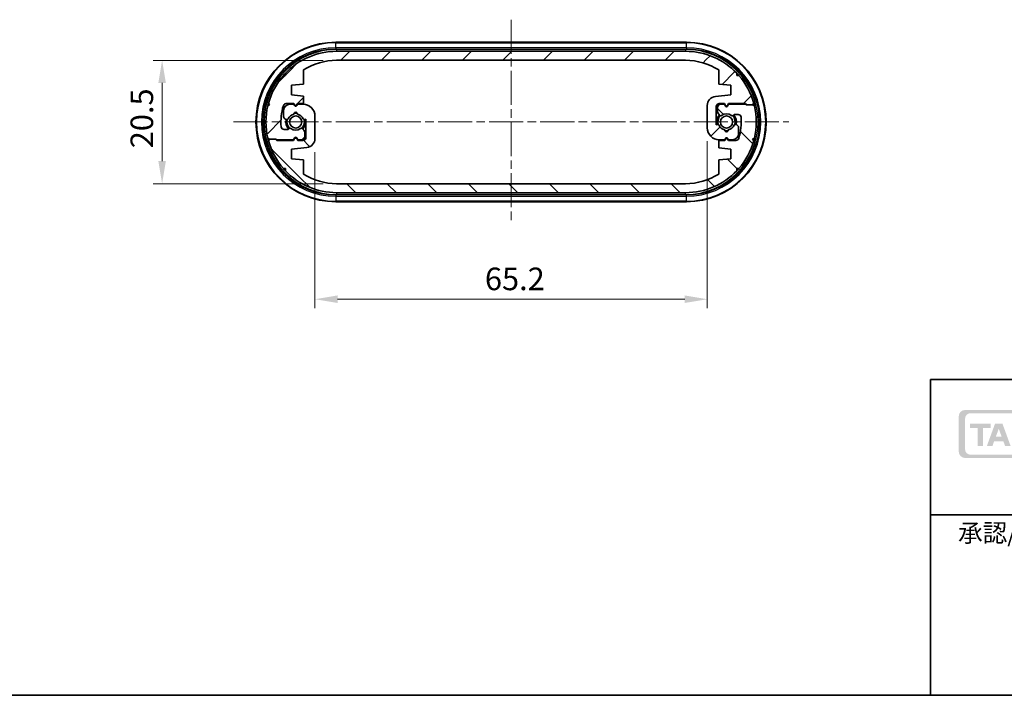
# Model space of a CAD drawing. Units: millimetres. Extents: x 0 to 1985, y 0 to 422.
# Drawn here: x 565 to 728, y 0 to 112 of the extents above; entities that cross this region are included whole.
import ezdxf

# ---------------------------------------------------------------- set-up
doc = ezdxf.new("R2010")
doc.units = ezdxf.units.MM
doc.linetypes.add('CHAIN', pattern=[0.3543, 0.2362, -0.0295, 0.0591, -0.0295])
doc.layers.get('Defpoints').update_dxf_attribs({"lineweight": 25})
for name, color, linetype, lineweight in [('Border (ISO)', 7, 'Continuous', 35), ('Dimension (ISO)', 7, 'Continuous', 18), ('Title (ISO)', 7, 'Continuous', 35), ('Visible (ISO)', 7, 'Continuous', 35), ('Visible Narrow (ISO)', 7, 'Continuous', 25)]:
    doc.layers.add(name, color=color, linetype=linetype, lineweight=lineweight)
doc.layers.add('Centerline (ISO)', color=7, linetype='Continuous', lineweight=18, true_color=0x80ffff)
doc.layers.add('Hatch (ISO)', color=1, linetype='Continuous', lineweight=18, true_color=0xff0000)
doc.styles.add('Note Text (TK)', font='MS PGothic.ttf')
doc.styles.add('文字スタイル75', font='arial.ttf')
doc.dimstyles.new('Default - Method 1b (TK)', dxfattribs={"dimtxt": 2.5, "dimasz": 2.5, "dimexe": 1, "dimexo": 1.5, "dimgap": 1, "dimtad": 1, "dimtoh": 1, "dimrnd": 1e-08, "dimdsep": 46, "dimtxsty": 'Note Text (TK)', "dimcen": 0.09, "dimdle": 5, "dimclrd": 100, "dimclre": 100, "dimclrt": 7, "dimadec": 1, "dimazin": 1, "dimtfac": 1, "dimtmove": 0, "dimatfit": 3, "dimfxl": 1, "dimtolj": 1, "dimlwd": -1, "dimlwe": -1, "dimarcsym": 0})

# ---------------------------------------------------------------- blocks, each defined once
blk = doc.blocks.new('図面枠 tk図枠')
at = {"layer": 'Border (ISO)'}
blk.add_line((14.5, 8), (405.5, 8), dxfattribs=at)
blk = doc.blocks.new('表題欄 tk表題欄')
at = {"layer": 'Hatch (ISO)'}
h = blk.add_hatch(color=256, dxfattribs=at)
edge = h.paths.add_edge_path(flags=0)
edge.add_arc((95.58, 236.3), 0.596, 270, 360)
edge.add_line((96.17, 236.3), (96.17, 239.71))
edge.add_arc((95.58, 239.71), 0.596, 0, 90)
edge.add_line((95.58, 240.31), (79.14, 240.31))
edge.add_arc((79.14, 239.71), 0.596, 90, 180)
edge.add_line((78.54, 239.71), (78.54, 236.3))
edge.add_arc((79.14, 236.3), 0.596, 180, 270)
edge.add_line((79.14, 235.7), (95.58, 235.7))
edge = h.paths.add_edge_path()
edge.add_line((77.84, 239.96), (77.84, 236.05))
edge.add_arc((78.54, 236.05), 0.702, 180, 270)
edge.add_line((78.54, 235.35), (96.17, 235.35))
edge.add_arc((96.17, 236.05), 0.702, 270, 360)
edge.add_line((96.87, 236.05), (96.87, 239.96))
edge.add_arc((96.17, 239.96), 0.702, 0, 90)
edge.add_line((96.17, 240.66), (78.54, 240.66))
edge.add_arc((78.54, 239.96), 0.702, 90, 180)
blk.add_hatch(color=256, dxfattribs=at).paths.add_polyline_path([(79.07, 239.15), (79.07, 238.66), (79.92, 238.66), (79.92, 236.66), (80.51, 236.66), (80.51, 238.66), (81.36, 238.66), (81.36, 239.15)])
h = blk.add_hatch(color=256, dxfattribs=at)
h.paths.add_polyline_path([(82.59, 237.71), (81.95, 237.71), (82.27, 238.58)], flags=0)
h.paths.add_polyline_path([(82.78, 237.2), (81.76, 237.2), (81.57, 236.66), (80.95, 236.66), (81.86, 239.15), (82.68, 239.15), (83.59, 236.66), (82.98, 236.66)])
at = {"layer": 'Title (ISO)'}
for p, q in [((74.71, 244.05), (255.71, 244.05)), ((74.71, 209.05), (74.71, 244.05)), ((74.71, 229.05), (230.71, 229.05)), ((255.71, 209.05), (74.71, 209.05))]:
    blk.add_line(p, q, dxfattribs=at)
at = {"layer": 'Title (ISO)', "color": 1, "true_color": 0xff0000, "insert": (87.21, 227.05), "char_height": 2, "attachment_point": 5, "line_spacing_factor": 1.5, "style": 'Note Text (TK)'}
blk.add_mtext('\\fＭＳ Ｐゴシック|b0|i0;\\H2.0000;承認/Approved', dxfattribs=at)
at = {"layer": 'Title (ISO)', "color": 7}
for tag, p, height, style in [('<品名>_001', (157.54, 235.71), 2.5, 'Note Text (TK)'), ('<Title>_001', (157.71, 230.65), 1.8, '文字スタイル75'), ('<尺度>_001', (241.17, 222.3), 2.5, 'Note Text (TK)'), ('<ページ_No.>_001', (237.95, 213.3), 2.5, 'Note Text (TK)'), ('<総ページ数>_001', (246.79, 213.3), 2.5, 'Note Text (TK)'), ('作成日_001', (175.62, 211.28), 2.5, 'Note Text (TK)')]:
    blk.add_attdef(tag, p, '', height=height, dxfattribs=dict(at, style=style))
blk = doc.blocks.new('*D32')
at = {"layer": 'Defpoints', "color": 0, "transparency": 16777216}
for p in [(617.3, 105.52), (588.3, 85.02), (617.3, 85.02)]:
    blk.add_point(p, dxfattribs=at)
at = {"layer": 'Dimension (ISO)', "color": 100, "transparency": 16777216}
for p, q in [((615.05, 105.52), (586.8, 105.52)), ((588.3, 101.77), (588.3, 88.77)), ((615.05, 85.02), (586.8, 85.02))]:
    blk.add_line(p, q, dxfattribs=at)
for points in [[(587.68, 101.77), (588.93, 101.77), (588.3, 105.52)], [(587.68, 88.77), (588.93, 88.77), (588.3, 85.02)]]:
    blk.add_solid(points, dxfattribs=at)
at = {"layer": 'Dimension (ISO)', "color": 7, "transparency": 16777216, "insert": (584.93, 90.91), "char_height": 3.75, "attachment_point": 4, "rotation": 90, "style": 'Note Text (TK)'}
blk.add_mtext('\\A1;20.5', dxfattribs=at)
blk = doc.blocks.new('*D33')
at = {"layer": 'Defpoints', "color": 0, "transparency": 16777216}
for p in [(678.9, 94.32), (613.7, 92.52), (678.9, 65.82)]:
    blk.add_point(p, dxfattribs=at)
at = {"layer": 'Dimension (ISO)', "color": 100, "transparency": 16777216}
for p, q in [((678.9, 92.07), (678.9, 64.32)), ((613.7, 90.27), (613.7, 64.32)), ((617.45, 65.82), (675.15, 65.82))]:
    blk.add_line(p, q, dxfattribs=at)
for points in [[(617.45, 66.45), (617.45, 65.2), (613.7, 65.82)], [(675.15, 66.45), (675.15, 65.2), (678.9, 65.82)]]:
    blk.add_solid(points, dxfattribs=at)
at = {"layer": 'Dimension (ISO)', "color": 7, "transparency": 16777216, "insert": (641.95, 69.2), "char_height": 3.75, "attachment_point": 4, "style": 'Note Text (TK)'}
blk.add_mtext('\\A1;65.2', dxfattribs=at)

msp = doc.modelspace()

# ---------------------------------------------------------------- hatches: boundary and pattern name
at = {"layer": 'Hatch (ISO)'}
h = msp.add_hatch(dxfattribs=at)
h.set_pattern_fill('ANSI31', color=256, scale=38.1, style=0)
h.set_pattern_definition([(45, (379.25, -12), (-3.367596, 3.367596), [])])
edge = h.paths.add_edge_path()
edge.add_ellipse((675.3022, 95.2737), major_axis=(0, 10.25), ratio=1, start_angle=327.548509, end_angle=360)
edge.add_line((675.3022, 105.5237), (617.3022, 105.5237))
edge.add_ellipse((617.3022, 95.2737), major_axis=(-5.5, 8.6494), ratio=1, start_angle=327.548509, end_angle=360)
edge.add_line((611.8022, 103.9232), (611.8022, 101.5737))
edge.add_line((611.8022, 101.5737), (609.8022, 101.3737))
edge.add_line((609.8022, 101.3737), (609.8022, 99.7737))
edge.add_line((609.8022, 99.7737), (611.8022, 99.5737))
edge.add_line((611.8022, 99.5737), (611.8022, 98.3237))
edge.add_line((611.8022, 98.3237), (610.8022, 98.3237))
edge.add_line((610.8022, 98.3237), (610.6754, 98.1041))
edge.add_ellipse((610.5022, 98.2041), major_axis=(-0.1732, -0.1), ratio=1, start_angle=0, end_angle=120, ccw=False)
edge.add_line((610.329, 98.1041), (610.2022, 98.3237))
edge.add_line((610.2022, 98.3237), (608.9321, 98.3237))
edge.add_ellipse((608.9321, 97.8237), major_axis=(-0.4783, 0.1457), ratio=1, start_angle=286.943502, end_angle=360)
edge.add_ellipse((617.3022, 95.2737), major_axis=(-9.216, -0.7929), ratio=1, start_angle=338.139398, end_angle=360)
edge.add_ellipse((608.5844, 94.5237), major_axis=(0, -0.5), ratio=1, start_angle=274.9171, end_angle=360)
edge.add_line((608.5844, 94.0237), (609.1694, 94.0237))
edge.add_ellipse((609.1694, 94.2237), major_axis=(0.1414, -0.1414), ratio=1, start_angle=315, end_angle=360)
edge.add_line((609.3108, 94.0823), (609.4154, 94.1869))
edge.add_ellipse((609.5568, 94.0455), major_axis=(0.122, 0.1585), ratio=1, start_angle=0, end_angle=82.586326, ccw=False)
edge.add_ellipse((610.5022, 95.2737), major_axis=(0.8234, -1.0698), ratio=1, start_angle=284.827348, end_angle=360)
edge.add_ellipse((611.4477, 94.0455), major_axis=(0.1414, 0.1414), ratio=1, start_angle=0, end_angle=82.586326, ccw=False)
edge.add_line((611.5891, 94.1869), (611.8558, 93.9202))
edge.add_ellipse((611.5022, 93.5666), major_axis=(0.5, 0), ratio=1, start_angle=0, end_angle=45, ccw=False)
edge.add_line((612.0022, 93.5666), (612.0022, 92.8237))
edge.add_ellipse((611.5022, 92.8237), major_axis=(0, -0.5), ratio=1, start_angle=0, end_angle=90, ccw=False)
edge.add_line((611.5022, 92.3237), (610.8522, 92.3237))
edge.add_line((610.8522, 92.3237), (610.6754, 92.63))
edge.add_ellipse((610.5022, 92.53), major_axis=(-0.1732, 0.1), ratio=1, start_angle=240, end_angle=360)
edge.add_line((610.329, 92.63), (610.1522, 92.3237))
edge.add_line((610.1522, 92.3237), (607.361, 92.3237))
edge.add_line((607.361, 92.3237), (607.261, 92.4237))
edge.add_line((607.261, 92.4237), (607.161, 92.4237))
edge.add_line((607.161, 92.4237), (606.161, 92.4237))
edge.add_line((606.161, 92.4237), (605.86, 92.6021))
edge.add_ellipse((617.3022, 95.2737), major_axis=(-11.4422, 2.6716), ratio=1, start_angle=0, end_angle=26.284923, ccw=False)
edge.add_line((605.86, 97.9454), (606.161, 98.1237))
edge.add_line((606.161, 98.1237), (605.9826, 98.4247))
edge.add_ellipse((617.3022, 95.2737), major_axis=(-8.8486, 7.7307), ratio=1, start_angle=0, end_angle=25.587106, ccw=False)
edge.add_line((608.4536, 103.0045), (608.8031, 103.0206))
edge.add_line((608.8031, 103.0206), (608.7869, 103.3701))
edge.add_ellipse((617.3022, 95.2737), major_axis=(0, 11.75), ratio=1, start_angle=0, end_angle=46.444645, ccw=False)
edge.add_line((617.3022, 107.0237), (675.3022, 107.0237))
edge.add_ellipse((675.3022, 95.2737), major_axis=(8.5153, 8.0964), ratio=1, start_angle=0, end_angle=46.444645, ccw=False)
edge.add_line((683.8176, 103.3701), (683.8014, 103.0206))
edge.add_line((683.8014, 103.0206), (684.1509, 103.0045))
edge.add_ellipse((675.3022, 95.2737), major_axis=(11.3196, 3.151), ratio=1, start_angle=0, end_angle=25.587106, ccw=False)
edge.add_line((686.6219, 98.4247), (686.4435, 98.1237))
edge.add_line((686.4435, 98.1237), (685.4435, 98.1237))
edge.add_line((685.4435, 98.1237), (685.2435, 98.3237))
edge.add_line((685.2435, 98.3237), (682.4522, 98.3237))
edge.add_line((682.4522, 98.3237), (682.2754, 98.0175))
edge.add_ellipse((682.1022, 98.1175), major_axis=(-0.1732, -0.1), ratio=1, start_angle=0, end_angle=120, ccw=False)
edge.add_line((681.929, 98.0175), (681.7522, 98.3237))
edge.add_line((681.7522, 98.3237), (680.9022, 98.3237))
edge.add_ellipse((680.9022, 97.8237), major_axis=(-0.5, 0), ratio=1, start_angle=270, end_angle=360)
edge.add_line((680.4022, 97.8237), (680.4022, 94.8182))
edge.add_line((680.4022, 94.8182), (680.6176, 94.8759))
edge.add_ellipse((680.6693, 94.6827), major_axis=(0.1849, 0.0763), ratio=1, start_angle=0, end_angle=82.586326, ccw=False)
edge.add_ellipse((682.1022, 95.2737), major_axis=(-0.2981, -1.3167), ratio=1, start_angle=305.172414, end_angle=360)
edge.add_ellipse((682.1022, 93.9237), major_axis=(0.2981, 0.0333), ratio=1, start_angle=167.24126, end_angle=360)
edge.add_ellipse((682.1022, 95.2737), major_axis=(1.248, -0.5147), ratio=1, start_angle=305.172414, end_angle=360)
edge.add_ellipse((683.5352, 94.6827), major_axis=(0.0518, 0.1932), ratio=1, start_angle=0, end_angle=82.586326, ccw=False)
edge.add_line((683.5869, 94.8759), (683.7317, 94.8371))
edge.add_ellipse((683.6022, 94.3542), major_axis=(0.5, 0), ratio=1, start_angle=0, end_angle=75, ccw=False)
edge.add_line((684.1022, 94.3542), (684.1022, 93.3237))
edge.add_ellipse((683.1022, 93.3237), major_axis=(0, -1), ratio=1, start_angle=0, end_angle=90, ccw=False)
edge.add_line((683.1022, 92.3237), (682.4022, 92.3237))
edge.add_line((682.4022, 92.3237), (682.2754, 92.5433))
edge.add_ellipse((682.1022, 92.4433), major_axis=(-0.1732, 0.1), ratio=1, start_angle=240, end_angle=360)
edge.add_line((681.929, 92.5433), (681.8022, 92.3237))
edge.add_line((681.8022, 92.3237), (680.9022, 92.3237))
edge.add_ellipse((680.9022, 94.3237), major_axis=(-2, 0), ratio=1, start_angle=0, end_angle=90, ccw=False)
edge.add_line((678.9022, 94.3237), (678.9022, 98.0263))
edge.add_ellipse((680.4022, 98.0263), major_axis=(-0.1493, 1.4926), ratio=1, start_angle=0, end_angle=84.289407, ccw=False)
edge.add_line((680.253, 99.5188), (682.8022, 99.7737))
edge.add_line((682.8022, 99.7737), (682.8022, 101.3737))
edge.add_line((682.8022, 101.3737), (680.8022, 101.5737))
edge.add_line((680.8022, 101.5737), (680.8022, 103.9232))
h = msp.add_hatch(dxfattribs=at)
h.set_pattern_fill('ANSI31', color=256, scale=38.1, angle=90.00021, style=0)
h.set_pattern_definition([(135.0002, (379.25, -12), (-3.367584, -3.36761), [])])
edge = h.paths.add_edge_path()
edge.add_ellipse((617.3022, 95.2737), major_axis=(0, -10.25), ratio=1, start_angle=327.548509, end_angle=360)
edge.add_line((617.3022, 85.0237), (675.3022, 85.0237))
edge.add_ellipse((675.3022, 95.2737), major_axis=(5.5, -8.6494), ratio=1, start_angle=327.548509, end_angle=360)
edge.add_line((680.8022, 86.6243), (680.8022, 88.9737))
edge.add_line((680.8022, 88.9737), (682.8022, 89.1737))
edge.add_line((682.8022, 89.1737), (682.8022, 90.7737))
edge.add_line((682.8022, 90.7737), (680.8022, 90.9737))
edge.add_line((680.8022, 90.9737), (680.8022, 92.2237))
edge.add_line((680.8022, 92.2237), (681.8022, 92.2237))
edge.add_line((681.8022, 92.2237), (681.929, 92.4433))
edge.add_ellipse((682.1022, 92.3433), major_axis=(0.1732, 0.1), ratio=1, start_angle=0, end_angle=120, ccw=False)
edge.add_line((682.2754, 92.4433), (682.4022, 92.2237))
edge.add_line((682.4022, 92.2237), (683.6724, 92.2237))
edge.add_ellipse((683.6724, 92.7237), major_axis=(0.4783, -0.1457), ratio=1, start_angle=286.943502, end_angle=360)
edge.add_ellipse((675.3022, 95.2737), major_axis=(9.216, 0.7929), ratio=1, start_angle=338.139398, end_angle=360)
edge.add_ellipse((684.02, 96.0237), major_axis=(0, 0.5), ratio=1, start_angle=274.9171, end_angle=360)
edge.add_line((684.02, 96.5237), (683.4351, 96.5237))
edge.add_ellipse((683.4351, 96.3237), major_axis=(-0.1414, 0.1414), ratio=1, start_angle=315, end_angle=360)
edge.add_line((683.2937, 96.4652), (683.1891, 96.3606))
edge.add_ellipse((683.0477, 96.502), major_axis=(-0.122, -0.1585), ratio=1, start_angle=0, end_angle=82.586326, ccw=False)
edge.add_ellipse((682.1022, 95.2737), major_axis=(-0.8234, 1.0698), ratio=1, start_angle=284.827348, end_angle=360)
edge.add_ellipse((681.1568, 96.502), major_axis=(-0.1414, -0.1414), ratio=1, start_angle=0, end_angle=82.586326, ccw=False)
edge.add_line((681.0154, 96.3606), (680.7487, 96.6273))
edge.add_ellipse((681.1022, 96.9808), major_axis=(-0.5, 0), ratio=1, start_angle=0, end_angle=45, ccw=False)
edge.add_line((680.6022, 96.9808), (680.6022, 97.7237))
edge.add_ellipse((681.1022, 97.7237), major_axis=(0, 0.5), ratio=1, start_angle=0, end_angle=90, ccw=False)
edge.add_line((681.1022, 98.2237), (681.7522, 98.2237))
edge.add_line((681.7522, 98.2237), (681.929, 97.9175))
edge.add_ellipse((682.1022, 98.0175), major_axis=(0.1732, -0.1), ratio=1, start_angle=240, end_angle=360)
edge.add_line((682.2754, 97.9175), (682.4522, 98.2237))
edge.add_line((682.4522, 98.2237), (685.2435, 98.2237))
edge.add_line((685.2435, 98.2237), (685.3435, 98.1237))
edge.add_line((685.3435, 98.1237), (685.4435, 98.1237))
edge.add_line((685.4435, 98.1237), (686.4435, 98.1237))
edge.add_line((686.4435, 98.1237), (686.7445, 97.9454))
edge.add_ellipse((675.3022, 95.2737), major_axis=(11.4422, -2.6716), ratio=1, start_angle=0, end_angle=26.284923, ccw=False)
edge.add_line((686.7445, 92.6021), (686.4435, 92.4237))
edge.add_line((686.4435, 92.4237), (686.6219, 92.1227))
edge.add_ellipse((675.3022, 95.2737), major_axis=(8.8486, -7.7307), ratio=1, start_angle=0, end_angle=25.587106, ccw=False)
edge.add_line((684.1509, 87.543), (683.8014, 87.5268))
edge.add_line((683.8014, 87.5268), (683.8176, 87.1773))
edge.add_ellipse((675.3022, 95.2737), major_axis=(0, -11.75), ratio=1, start_angle=0, end_angle=46.444645, ccw=False)
edge.add_line((675.3022, 83.5237), (617.3022, 83.5237))
edge.add_ellipse((617.3022, 95.2737), major_axis=(-8.5153, -8.0964), ratio=1, start_angle=0, end_angle=46.444645, ccw=False)
edge.add_line((608.7869, 87.1773), (608.8031, 87.5268))
edge.add_line((608.8031, 87.5268), (608.4536, 87.543))
edge.add_ellipse((617.3022, 95.2737), major_axis=(-11.3196, -3.151), ratio=1, start_angle=0, end_angle=25.587106, ccw=False)
edge.add_line((605.9826, 92.1227), (606.161, 92.4237))
edge.add_line((606.161, 92.4237), (607.161, 92.4237))
edge.add_line((607.161, 92.4237), (607.361, 92.2237))
edge.add_line((607.361, 92.2237), (610.1522, 92.2237))
edge.add_line((610.1522, 92.2237), (610.329, 92.53))
edge.add_ellipse((610.5022, 92.43), major_axis=(0.1732, 0.1), ratio=1, start_angle=0, end_angle=120, ccw=False)
edge.add_line((610.6754, 92.53), (610.8522, 92.2237))
edge.add_line((610.8522, 92.2237), (611.7022, 92.2237))
edge.add_ellipse((611.7022, 92.7237), major_axis=(0.5, 0), ratio=1, start_angle=270, end_angle=360)
edge.add_line((612.2022, 92.7237), (612.2022, 95.7292))
edge.add_line((612.2022, 95.7292), (611.9869, 95.6716))
edge.add_ellipse((611.9352, 95.8647), major_axis=(-0.1849, -0.0763), ratio=1, start_angle=0, end_angle=82.586326, ccw=False)
edge.add_ellipse((610.5022, 95.2737), major_axis=(0.2981, 1.3167), ratio=1, start_angle=305.172414, end_angle=360)
edge.add_ellipse((610.5022, 96.6237), major_axis=(-0.2981, -0.0333), ratio=1, start_angle=167.24126, end_angle=360)
edge.add_ellipse((610.5022, 95.2737), major_axis=(-1.248, 0.5147), ratio=1, start_angle=305.172414, end_angle=360)
edge.add_ellipse((609.0693, 95.8647), major_axis=(-0.0518, -0.1932), ratio=1, start_angle=0, end_angle=82.586326, ccw=False)
edge.add_line((609.0176, 95.6716), (608.8728, 95.7103))
edge.add_ellipse((609.0022, 96.1933), major_axis=(-0.5, 0), ratio=1, start_angle=0, end_angle=75, ccw=False)
edge.add_line((608.5022, 96.1933), (608.5022, 97.2237))
edge.add_ellipse((609.5022, 97.2237), major_axis=(0, 1), ratio=1, start_angle=0, end_angle=90, ccw=False)
edge.add_line((609.5022, 98.2237), (610.2022, 98.2237))
edge.add_line((610.2022, 98.2237), (610.329, 98.0041))
edge.add_ellipse((610.5022, 98.1041), major_axis=(0.1732, -0.1), ratio=1, start_angle=240, end_angle=360)
edge.add_line((610.6754, 98.0041), (610.8022, 98.2237))
edge.add_line((610.8022, 98.2237), (611.7022, 98.2237))
edge.add_ellipse((611.7022, 96.2237), major_axis=(2, 0), ratio=1, start_angle=0, end_angle=90, ccw=False)
edge.add_line((613.7022, 96.2237), (613.7022, 92.5212))
edge.add_ellipse((612.2022, 92.5212), major_axis=(0.1493, -1.4926), ratio=1, start_angle=0, end_angle=84.289407, ccw=False)
edge.add_line((612.3515, 91.0287), (609.8022, 90.7737))
edge.add_line((609.8022, 90.7737), (609.8022, 89.1737))
edge.add_line((609.8022, 89.1737), (611.8022, 88.9737))
edge.add_line((611.8022, 88.9737), (611.8022, 86.6243))

# ---------------------------------------------------------------- linework, layer by layer
at = {"layer": 'Centerline (ISO)', "linetype": 'CHAIN', "ltscale": 23.990969}
for p, q in [((646.3022, 112.2737), (646.3022, 78.2737)), ((600.1522, 95.2737), (692.4522, 95.2737))]:
    msp.add_line(p, q, dxfattribs=at)
at = {"layer": 'Visible (ISO)'}
for p, q in [((675.4522, 108.5237), (617.1522, 108.5237)), ((675.3022, 107.0237), (617.3022, 107.0237)), ((617.3022, 105.5237), (675.3022, 105.5237)), ((608.7869, 103.3701), (608.8031, 103.0206)), ((611.8022, 101.5737), (611.8022, 103.9232)), ((680.8022, 103.9232), (680.8022, 101.5737)), ((683.8014, 103.0206), (683.8176, 103.3701)), ((608.8031, 103.0206), (608.4536, 103.0045)), ((609.8022, 101.3737), (611.8022, 101.5737)), ((680.8022, 101.5737), (682.8022, 101.3737)), ((684.1509, 103.0045), (683.8014, 103.0206)), ((609.8022, 99.7737), (609.8022, 101.3737)), ((682.8022, 101.3737), (682.8022, 99.7737)), ((605.9826, 98.4247), (606.161, 98.1237)), ((608.9321, 98.3237), (610.2022, 98.3237)), ((610.2022, 98.2237), (609.5022, 98.2237)), ((611.8022, 99.5737), (609.8022, 99.7737)), ((610.2022, 98.3237), (610.329, 98.1041)), ((610.329, 98.0041), (610.2022, 98.2237)), ((610.6754, 98.1041), (610.8022, 98.3237)), ((610.8022, 98.2237), (610.6754, 98.0041)), ((610.8022, 98.3237), (611.8022, 98.3237)), ((611.7022, 98.2237), (610.8022, 98.2237)), ((611.8022, 98.3237), (611.8022, 99.5737)), ((682.8022, 99.7737), (680.253, 99.5188)), ((680.9022, 98.3237), (681.7522, 98.3237)), ((681.7522, 98.2237), (681.1022, 98.2237)), ((681.7522, 98.3237), (681.929, 98.0175)), ((681.929, 97.9175), (681.7522, 98.2237)), ((682.2754, 98.0175), (682.4522, 98.3237)), ((682.4522, 98.2237), (682.2754, 97.9175)), ((682.4522, 98.3237), (685.2435, 98.3237)), ((685.2435, 98.2237), (682.4522, 98.2237)), ((685.2435, 98.3237), (685.4435, 98.1237)), ((685.3435, 98.1237), (685.2435, 98.2237)), ((686.4435, 98.1237), (686.6219, 98.4247)), ((606.161, 98.1237), (605.86, 97.9454)), ((608.5022, 97.2237), (608.5022, 96.1933)), ((678.9022, 98.0263), (678.9022, 94.3237)), ((680.4022, 94.8182), (680.4022, 97.8237)), ((680.6022, 97.7237), (680.6022, 96.9808)), ((680.7487, 96.6273), (681.0154, 96.3606)), ((686.4435, 98.1237), (685.3435, 98.1237)), ((685.4435, 98.1237), (686.4435, 98.1237)), ((686.7445, 97.9454), (686.4435, 98.1237)), ((608.8728, 95.7103), (609.0176, 95.6716)), ((611.9869, 95.6716), (612.2022, 95.7292)), ((612.2022, 95.7292), (612.2022, 92.7237)), ((613.7022, 92.5212), (613.7022, 96.2237)), ((683.1891, 96.3606), (683.2937, 96.4652)), ((683.4351, 96.5237), (684.02, 96.5237)), ((609.1694, 94.0237), (608.5844, 94.0237)), ((609.4154, 94.1869), (609.3108, 94.0823)), ((611.8558, 93.9202), (611.5891, 94.1869)), ((612.0022, 92.8237), (612.0022, 93.5666)), ((680.6176, 94.8759), (680.4022, 94.8182)), ((683.7317, 94.8371), (683.5869, 94.8759)), ((684.1022, 93.3237), (684.1022, 94.3542)), ((605.86, 92.6021), (606.161, 92.4237)), ((606.161, 92.4237), (605.9826, 92.1227)), ((606.161, 92.4237), (607.261, 92.4237)), ((607.161, 92.4237), (606.161, 92.4237)), ((607.361, 92.2237), (607.161, 92.4237)), ((607.261, 92.4237), (607.361, 92.3237)), ((607.361, 92.3237), (610.1522, 92.3237)), ((610.1522, 92.2237), (607.361, 92.2237)), ((610.1522, 92.3237), (610.329, 92.63)), ((610.329, 92.53), (610.1522, 92.2237)), ((610.6754, 92.63), (610.8522, 92.3237)), ((610.8522, 92.2237), (610.6754, 92.53)), ((610.8522, 92.3237), (611.5022, 92.3237)), ((611.7022, 92.2237), (610.8522, 92.2237)), ((681.8022, 92.2237), (680.8022, 92.2237)), ((680.8022, 92.2237), (680.8022, 90.9737)), ((680.9022, 92.3237), (681.8022, 92.3237)), ((681.8022, 92.3237), (681.929, 92.5433)), ((681.929, 92.4433), (681.8022, 92.2237)), ((682.2754, 92.5433), (682.4022, 92.3237)), ((682.4022, 92.2237), (682.2754, 92.4433)), ((682.4022, 92.3237), (683.1022, 92.3237)), ((683.6724, 92.2237), (682.4022, 92.2237)), ((686.4435, 92.4237), (686.7445, 92.6021)), ((686.6219, 92.1227), (686.4435, 92.4237)), ((609.8022, 90.7737), (612.3515, 91.0287)), ((609.8022, 89.1737), (609.8022, 90.7737)), ((680.8022, 90.9737), (682.8022, 90.7737)), ((682.8022, 90.7737), (682.8022, 89.1737)), ((611.8022, 88.9737), (609.8022, 89.1737)), ((611.8022, 86.6243), (611.8022, 88.9737)), ((682.8022, 89.1737), (680.8022, 88.9737)), ((680.8022, 88.9737), (680.8022, 86.6243)), ((608.4536, 87.543), (608.8031, 87.5268)), ((608.8031, 87.5268), (608.7869, 87.1773)), ((683.8014, 87.5268), (684.1509, 87.543)), ((683.8176, 87.1773), (683.8014, 87.5268)), ((675.3022, 85.0237), (617.3022, 85.0237)), ((617.3022, 83.5237), (675.3022, 83.5237)), ((617.1522, 82.0237), (675.4522, 82.0237))]:
    msp.add_line(p, q, dxfattribs=at)
for centre in [(610.5022, 95.2737), (682.1022, 95.2737)]:
    msp.add_circle(centre, 1.005, dxfattribs=at)
for centre, radius, start, end in [((617.1522, 95.2737), 13.25, 90, 270), ((675.4522, 95.2737), 13.25, 270, 90), ((617.3022, 95.2737), 11.75, 90, 136.444645), ((675.3022, 95.2737), 11.75, 43.555355, 90), ((617.3022, 95.2737), 10.25, 90, 122.451491), ((675.3022, 95.2737), 10.25, 57.548509, 90), ((617.3022, 95.2737), 11.75, 136.444645, 138.857539), ((675.3022, 95.2737), 11.75, 41.142461, 43.555355), ((617.3022, 95.2737), 11.75, 138.857539, 164.444645), ((675.3022, 95.2737), 11.75, 15.555355, 41.142461), ((617.3022, 95.2737), 11.75, 164.444645, 166.857539), ((608.9321, 97.8237), 0.5, 90, 163.056498), ((609.5022, 97.2237), 1, 90, 180), ((611.7022, 96.2237), 2, 0, 90), ((680.4022, 98.0263), 1.5, 95.710593, 180), ((680.9022, 97.8237), 0.5, 90, 180), ((681.1022, 97.7237), 0.5, 90, 180), ((675.3022, 95.2737), 11.75, 13.142461, 15.555355), ((617.3022, 95.2737), 11.75, 166.857539, 193.142461), ((617.3022, 95.2737), 9.25, 163.056498, 184.9171), ((610.5022, 95.2737), 1.35, 102.75874, 157.586326), ((610.5022, 96.6237), 0.3, 353.62063, 186.37937), ((610.5022, 95.2737), 1.45, 78.3973, 101.6027), ((610.5022, 98.2041), 0.2, 210, 330), ((610.5022, 98.1041), 0.2, 210, 330), ((610.5022, 95.2737), 1.35, 22.413674, 77.24126), ((681.1022, 96.9808), 0.5, 180, 225), ((682.1022, 95.2737), 1.35, 52.413674, 127.586326), ((682.1022, 98.1175), 0.2, 210, 330), ((682.1022, 98.0175), 0.2, 210, 330), ((675.3022, 95.2737), 11.75, 346.857539, 13.142461), ((609.0022, 96.1933), 0.5, 180, 255), ((610.5022, 95.2737), 1.65, 165, 225), ((609.0693, 95.8647), 0.2, 255, 337.586326), ((610.5022, 95.2737), 1.45, 164.209639, 225.790361), ((610.5022, 95.2737), 1.45, 314.209639, 15.790361), ((610.5022, 95.2737), 1.65, 315, 15), ((611.9352, 95.8647), 0.2, 202.413674, 285), ((682.1022, 95.2737), 1.65, 135, 195), ((682.1022, 95.2737), 1.45, 134.209639, 195.790361), ((681.1568, 96.502), 0.2, 225, 307.586326), ((683.0477, 96.502), 0.2, 232.413674, 315), ((682.1022, 95.2737), 1.45, 344.209639, 45.790361), ((682.1022, 95.2737), 1.65, 345, 45), ((683.4351, 96.3237), 0.2, 90, 135), ((684.02, 96.0237), 0.5, 4.9171, 90), ((675.3022, 95.2737), 9.25, 343.056498, 4.9171), ((608.5844, 94.5237), 0.5, 184.9171, 270), ((609.1694, 94.2237), 0.2, 270, 315), ((609.5568, 94.0455), 0.2, 52.413674, 135), ((610.5022, 95.2737), 1.35, 232.413674, 307.586326), ((611.4477, 94.0455), 0.2, 45, 127.586326), ((611.5022, 93.5666), 0.5, 0, 45), ((680.9022, 94.3237), 2, 180, 270), ((680.6693, 94.6827), 0.2, 22.413674, 105), ((682.1022, 95.2737), 1.35, 202.413674, 257.24126), ((682.1022, 93.9237), 0.3, 173.62063, 6.37937), ((682.1022, 95.2737), 1.45, 258.3973, 281.6027), ((682.1022, 95.2737), 1.35, 282.75874, 337.586326), ((683.1022, 93.3237), 1, 270, 0), ((683.5352, 94.6827), 0.2, 75, 157.586326), ((683.6022, 94.3542), 0.5, 0, 75), ((617.3022, 95.2737), 11.75, 193.142461, 195.555355), ((617.3022, 95.2737), 11.75, 195.555355, 221.142461), ((610.5022, 92.53), 0.2, 30, 150), ((610.5022, 92.43), 0.2, 30, 150), ((611.5022, 92.8237), 0.5, 270, 0), ((611.7022, 92.7237), 0.5, 270, 0), ((612.2022, 92.5212), 1.5, 275.710593, 0), ((682.1022, 92.4433), 0.2, 30, 150), ((682.1022, 92.3433), 0.2, 30, 150), ((683.6724, 92.7237), 0.5, 270, 343.056498), ((675.3022, 95.2737), 11.75, 318.857539, 344.444645), ((675.3022, 95.2737), 11.75, 344.444645, 346.857539), ((617.3022, 95.2737), 11.75, 221.142461, 223.555355), ((617.3022, 95.2737), 11.75, 223.555355, 270), ((675.3022, 95.2737), 11.75, 270, 316.444645), ((675.3022, 95.2737), 11.75, 316.444645, 318.857539), ((617.3022, 95.2737), 10.25, 237.548509, 270), ((675.3022, 95.2737), 10.25, 270, 302.451491)]:
    msp.add_arc(centre, radius, start, end, dxfattribs=at)
at = {"layer": 'Visible Narrow (ISO)'}
for p, q in [((617.1522, 108.4359), (617.1522, 108.5237)), ((617.1522, 108.4359), (675.4522, 108.4359)), ((617.1522, 107.6116), (617.1522, 108.4359)), ((675.4522, 108.4359), (675.4522, 108.5237)), ((675.4522, 107.6116), (675.4522, 108.4359)), ((617.1522, 107.6116), (617.1522, 107.3995)), ((675.4522, 107.6116), (617.1522, 107.6116)), ((617.1522, 107.3995), (675.4522, 107.3995)), ((617.3022, 107.3237), (617.3022, 107.0237)), ((675.3022, 107.3237), (617.3022, 107.3237)), ((675.3022, 107.3237), (675.3022, 107.0237)), ((675.4522, 107.6116), (675.4522, 107.3995)), ((617.3022, 83.5237), (617.3022, 83.2237)), ((675.3022, 83.2237), (675.3022, 83.5237)), ((675.4522, 83.148), (617.1522, 83.148)), ((617.1522, 83.148), (617.1522, 82.9359)), ((617.1522, 82.9359), (675.4522, 82.9359)), ((617.1522, 82.9359), (617.1522, 82.1116)), ((675.4522, 82.1116), (617.1522, 82.1116)), ((617.1522, 82.1116), (617.1522, 82.0237)), ((617.3022, 83.2237), (675.3022, 83.2237)), ((675.4522, 82.9359), (675.4522, 83.148)), ((675.4522, 82.1116), (675.4522, 82.9359)), ((675.4522, 82.0237), (675.4522, 82.1116))]:
    msp.add_line(p, q, dxfattribs=at)
for centre, radius, start, end in [((617.1522, 95.2737), 13.1621, 90, 270), ((675.4522, 95.2737), 13.1621, 270, 90), ((617.1522, 95.2737), 12.3379, 90, 270), ((617.1522, 95.2737), 12.1257, 90, 270), ((617.3022, 95.2737), 12.05, 90, 270), ((675.3022, 95.2737), 12.05, 270, 90), ((675.4522, 95.2737), 12.3379, 270, 90), ((675.4522, 95.2737), 12.1257, 270, 90)]:
    msp.add_arc(centre, radius, start, end, dxfattribs=at)

# ---------------------------------------------------------------- block references
at = {"xscale": 1.5, "yscale": 1.5, "zscale": 1.5}
for name, p in [('図面枠 tk図枠', (379.25, -12)), ('表題欄 tk表題欄', (603.9368, -313.5791))]:
    msp.add_blockref(name, p, dxfattribs=at)

# ---------------------------------------------------------------- dimensions: what is measured, and where the dimension line sits
at = {"layer": 'Dimension (ISO)', "color": 100, "true_color": 0x00ff3f}
dim = msp.add_linear_dim(base=(588.3022, 85.0237), p1=(617.3022, 105.5237), p2=(617.3022, 85.0237), angle=270, dimstyle='Default - Method 1b (TK)', override={"dimscale": 0, "dimtxt": 3.75, "dimasz": 3.75, "dimexe": 1.5, "dimexo": 2.25, "dimgap": 1.5, "dimtoh": 0, "dimdec": 2, "dimcen": 0.135, "dimtol": 0, "dimlim": 0, "dimtp": 0, "dimtm": 0, "dimtdec": 2, "dimtofl": 0, "dimatfit": 1}, dxfattribs=at)
dim.commit()
dim.dimension.update_dxf_attribs({"geometry": '*D32', "text_midpoint": (588.3022, 95.2737), "dimtype": 160})
dim = msp.add_linear_dim(base=(678.9022, 65.8237), p1=(613.7022, 92.5212), p2=(678.9022, 94.3237), dimstyle='Default - Method 1b (TK)', override={"dimscale": 0, "dimtxt": 3.75, "dimasz": 3.75, "dimexe": 1.5, "dimexo": 2.25, "dimgap": 1.5, "dimtoh": 0, "dimdec": 2, "dimcen": 0.135, "dimtol": 0, "dimlim": 0, "dimtp": 0, "dimtm": 0, "dimtdec": 2, "dimtofl": 0, "dimatfit": 1}, dxfattribs=at)
dim.commit()
dim.dimension.update_dxf_attribs({"geometry": '*D33', "text_midpoint": (646.3022, 65.8237), "dimtype": 160})

doc.saveas('drawing.dxf')
